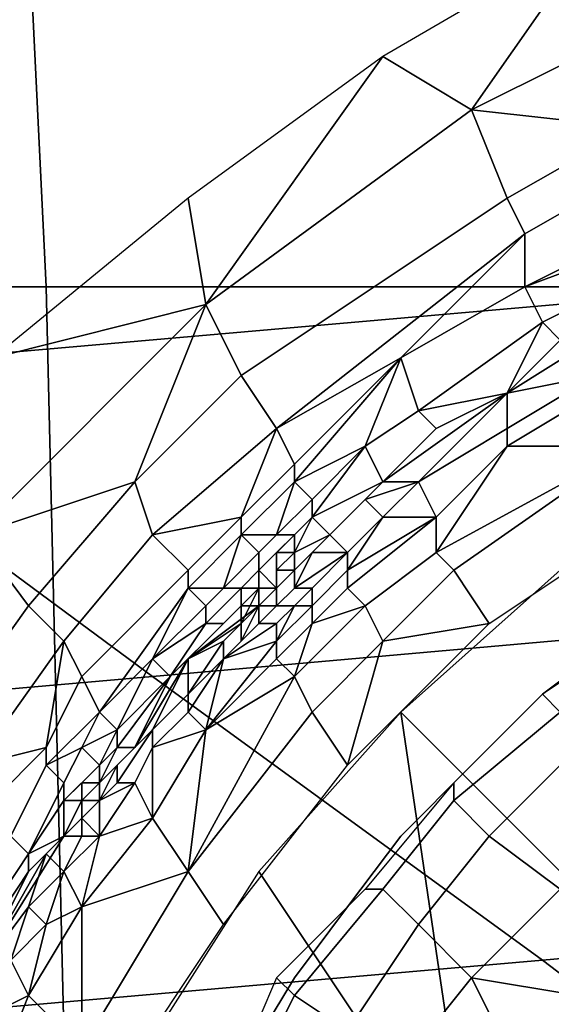
# Model space of a CAD drawing. Extents: x 0 to 0.533, y -0.181 to 0.182.
# Drawn here: x 0.239 to 0.242, y -0.135 to -0.129 of the extents above; entities that cross this region are included whole.
import ezdxf

# ---------------------------------------------------------------- set-up
doc = ezdxf.new("R2010")
doc.units = 0
for name, color, linetype in [('COVER_1', 7, 'CONTINUOUS'), ('PLASTIC_1', 7, 'CONTINUOUS'), ('PORCELAIN_1', 7, 'CONTINUOUS')]:
    doc.layers.add(name, color=color, linetype=linetype)

msp = doc.modelspace()

# ---------------------------------------------------------------- linework, layer by layer
at = {"layer": 'COVER_1'}
for points in [[(0.2392, -0.1264, 0.4537), (0.2394, -0.1305, 0.4536), (0.2351, -0.1305, 0.4538), (0.235, -0.1264, 0.4539)], [(0.2392, -0.1264, 0.4537), (0.2434, -0.1264, 0.4535), (0.2436, -0.1305, 0.4534), (0.2394, -0.1305, 0.4536)], [(0.2395, -0.1347, 0.4534), (0.2353, -0.1347, 0.4537), (0.2351, -0.1305, 0.4538), (0.2394, -0.1305, 0.4536)], [(0.2436, -0.1305, 0.4534), (0.2438, -0.1346, 0.4532), (0.2395, -0.1347, 0.4534), (0.2394, -0.1305, 0.4536)]]:
    msp.add_3dface(points, dxfattribs=at)
at = {"layer": 'PLASTIC_1'}
for points in [[(0.2425, -0.1285, 0.425), (0.2413, -0.1292, 0.4251), (0.2418, -0.1295, 0.4251)], [(0.2418, -0.1295, 0.4251), (0.2434, -0.1287, 0.4249), (0.2425, -0.1285, 0.425)], [(0.2427, -0.1296, 0.4249), (0.2434, -0.1287, 0.4249), (0.2418, -0.1295, 0.4251)], [(0.2413, -0.1292, 0.4251), (0.2402, -0.13, 0.4252), (0.2403, -0.1306, 0.4252)], [(0.2413, -0.1292, 0.4251), (0.2403, -0.1306, 0.4252), (0.2418, -0.1295, 0.4251)], [(0.242, -0.13, 0.425), (0.2418, -0.1295, 0.4251), (0.2403, -0.1306, 0.4252), (0.2405, -0.131, 0.4251)], [(0.2418, -0.1295, 0.4251), (0.242, -0.13, 0.425), (0.2427, -0.1296, 0.4249)], [(0.2428, -0.1298, 0.4248), (0.2427, -0.1296, 0.4249), (0.242, -0.13, 0.425), (0.2421, -0.1302, 0.4249)], [(0.2429, -0.1301, 0.4248), (0.2428, -0.1298, 0.4248), (0.2421, -0.1302, 0.4249), (0.2421, -0.1305, 0.4248)], [(0.2403, -0.1306, 0.4252), (0.2402, -0.13, 0.4252), (0.2391, -0.1309, 0.4253)], [(0.2421, -0.1302, 0.4249), (0.242, -0.13, 0.425), (0.2405, -0.131, 0.4251), (0.2407, -0.1313, 0.425)], [(0.2429, -0.1302, 0.4247), (0.2429, -0.1301, 0.4248), (0.2421, -0.1305, 0.4248)], [(0.2414, -0.1309, 0.4248), (0.2421, -0.1302, 0.4249), (0.2407, -0.1313, 0.425)], [(0.2414, -0.1309, 0.4248), (0.2421, -0.1305, 0.4248), (0.2421, -0.1302, 0.4249)], [(0.2421, -0.1305, 0.4248), (0.2426, -0.1305, 0.4247), (0.2429, -0.1302, 0.4247)], [(0.2422, -0.1307, 0.4247), (0.2421, -0.1305, 0.4248), (0.2414, -0.1309, 0.4248), (0.2415, -0.1312, 0.4247)], [(0.2421, -0.1305, 0.4248), (0.2422, -0.1307, 0.4247), (0.2426, -0.1305, 0.4247)], [(0.2426, -0.1306, 0.4246), (0.2426, -0.1305, 0.4247), (0.2422, -0.1307, 0.4247), (0.2423, -0.1308, 0.4247)], [(0.2399, -0.1316, 0.4251), (0.2403, -0.1306, 0.4252), (0.239, -0.1319, 0.4254)], [(0.2391, -0.1309, 0.4253), (0.239, -0.1319, 0.4254), (0.2403, -0.1306, 0.4252)], [(0.2399, -0.1316, 0.4251), (0.2405, -0.131, 0.4251), (0.2403, -0.1306, 0.4252)], [(0.2428, -0.1306, 0.4246), (0.242, -0.1311, 0.4246), (0.2425, -0.131, 0.4246)], [(0.242, -0.1311, 0.4246), (0.2428, -0.1306, 0.4246), (0.2423, -0.1308, 0.4247)], [(0.242, -0.1311, 0.4246), (0.2422, -0.1307, 0.4247), (0.2415, -0.1312, 0.4247)], [(0.2423, -0.1308, 0.4247), (0.2422, -0.1307, 0.4247), (0.242, -0.1311, 0.4246)], [(0.2407, -0.1313, 0.425), (0.2408, -0.1315, 0.4249), (0.2414, -0.1309, 0.4248)], [(0.2414, -0.1309, 0.4248), (0.2408, -0.1315, 0.4249), (0.2408, -0.1316, 0.4248)], [(0.2414, -0.1309, 0.4248), (0.2408, -0.1316, 0.4248), (0.2412, -0.1314, 0.4248)], [(0.2412, -0.1314, 0.4248), (0.2415, -0.1312, 0.4247), (0.2414, -0.1309, 0.4248)], [(0.2407, -0.1313, 0.425), (0.2405, -0.131, 0.4251), (0.2399, -0.1316, 0.4251), (0.24, -0.1319, 0.425)], [(0.242, -0.1314, 0.4245), (0.2425, -0.1311, 0.4245), (0.2425, -0.131, 0.4246), (0.242, -0.1313, 0.4246)], [(0.2425, -0.131, 0.4246), (0.242, -0.1311, 0.4246), (0.242, -0.1313, 0.4246)], [(0.242, -0.1311, 0.4246), (0.2413, -0.1316, 0.4247), (0.2415, -0.1316, 0.4246)], [(0.2413, -0.1316, 0.4247), (0.242, -0.1311, 0.4246), (0.2416, -0.1313, 0.4247)], [(0.242, -0.1313, 0.4246), (0.242, -0.1311, 0.4246), (0.2415, -0.1316, 0.4246)], [(0.242, -0.1311, 0.4246), (0.2415, -0.1312, 0.4247), (0.2416, -0.1313, 0.4247)], [(0.2425, -0.1311, 0.4245), (0.242, -0.1314, 0.4245), (0.2427, -0.1314, 0.4244)], [(0.2416, -0.1313, 0.4247), (0.2415, -0.1312, 0.4247), (0.2412, -0.1314, 0.4248), (0.2413, -0.1316, 0.4247)], [(0.2405, -0.1318, 0.4249), (0.2407, -0.1313, 0.425), (0.24, -0.1319, 0.425)], [(0.2405, -0.1318, 0.4249), (0.2408, -0.1315, 0.4249), (0.2407, -0.1313, 0.425)], [(0.2416, -0.1313, 0.4247), (0.2413, -0.1316, 0.4247), (0.2413, -0.1316, 0.4247)], [(0.2416, -0.1318, 0.4245), (0.242, -0.1314, 0.4245), (0.242, -0.1313, 0.4246), (0.2415, -0.1316, 0.4246)], [(0.2415, -0.1316, 0.4246), (0.2415, -0.1316, 0.4246), (0.242, -0.1313, 0.4246)], [(0.2408, -0.1316, 0.4248), (0.2409, -0.1317, 0.4248), (0.2412, -0.1314, 0.4248)], [(0.2412, -0.1314, 0.4248), (0.2409, -0.1317, 0.4248), (0.2409, -0.1318, 0.4247)], [(0.2409, -0.1318, 0.4247), (0.2413, -0.1316, 0.4247), (0.2412, -0.1314, 0.4248)], [(0.2416, -0.1318, 0.4245), (0.2416, -0.132, 0.4245), (0.242, -0.1314, 0.4245)], [(0.2417, -0.1321, 0.4244), (0.2427, -0.1314, 0.4244), (0.2416, -0.132, 0.4245)], [(0.2416, -0.132, 0.4245), (0.2427, -0.1314, 0.4244), (0.242, -0.1314, 0.4245)], [(0.2419, -0.1324, 0.4244), (0.2428, -0.1318, 0.4244), (0.2427, -0.1314, 0.4244), (0.2417, -0.1321, 0.4244)], [(0.2408, -0.1316, 0.4248), (0.2408, -0.1315, 0.4249), (0.2405, -0.1318, 0.4249), (0.2405, -0.1319, 0.4248)], [(0.239, -0.1319, 0.4254), (0.2393, -0.1323, 0.4252), (0.2399, -0.1316, 0.4251)], [(0.24, -0.1319, 0.425), (0.2399, -0.1316, 0.4251), (0.2393, -0.1323, 0.4252), (0.2395, -0.1325, 0.4251)], [(0.2407, -0.1319, 0.4248), (0.2408, -0.1316, 0.4248), (0.2405, -0.1319, 0.4248)], [(0.2407, -0.1319, 0.4248), (0.2409, -0.1317, 0.4248), (0.2408, -0.1316, 0.4248)], [(0.2409, -0.1318, 0.4247), (0.2409, -0.1318, 0.4247), (0.2413, -0.1316, 0.4247)], [(0.2409, -0.1318, 0.4247), (0.241, -0.1319, 0.4247), (0.2413, -0.1316, 0.4247)], [(0.241, -0.1319, 0.4247), (0.2412, -0.1317, 0.4246), (0.2413, -0.1316, 0.4247)], [(0.241, -0.1319, 0.4247), (0.2413, -0.1316, 0.4247), (0.241, -0.1319, 0.4247)], [(0.2413, -0.1316, 0.4247), (0.2413, -0.1316, 0.4247), (0.241, -0.1319, 0.4247)], [(0.2413, -0.1318, 0.4246), (0.2415, -0.1316, 0.4246), (0.2415, -0.1316, 0.4246), (0.2412, -0.1317, 0.4246)], [(0.2415, -0.1316, 0.4246), (0.2413, -0.1316, 0.4247), (0.2412, -0.1317, 0.4246)], [(0.2415, -0.1316, 0.4246), (0.2413, -0.1318, 0.4246), (0.2416, -0.1318, 0.4245)], [(0.2409, -0.1318, 0.4247), (0.2409, -0.1317, 0.4248), (0.2407, -0.1319, 0.4248), (0.2408, -0.1319, 0.4247)], [(0.2411, -0.132, 0.4246), (0.2413, -0.1318, 0.4246), (0.2412, -0.1317, 0.4246), (0.241, -0.1319, 0.4246)], [(0.2412, -0.1317, 0.4246), (0.241, -0.1319, 0.4247), (0.241, -0.1319, 0.4246)], [(0.24, -0.1319, 0.425), (0.2402, -0.1321, 0.4249), (0.2405, -0.1318, 0.4249)], [(0.2405, -0.1319, 0.4248), (0.2405, -0.1318, 0.4249), (0.2402, -0.1321, 0.4249), (0.2402, -0.1322, 0.4249)], [(0.2409, -0.1318, 0.4247), (0.2409, -0.1318, 0.4247), (0.2408, -0.1319, 0.4247), (0.2408, -0.132, 0.4247)], [(0.2408, -0.132, 0.4247), (0.2409, -0.1318, 0.4247), (0.2408, -0.132, 0.4247)], [(0.241, -0.1319, 0.4247), (0.2409, -0.1318, 0.4247), (0.2408, -0.132, 0.4247)], [(0.2412, -0.1323, 0.4245), (0.2416, -0.132, 0.4245), (0.2416, -0.1318, 0.4245), (0.2411, -0.1322, 0.4245)], [(0.2411, -0.132, 0.4246), (0.2411, -0.1321, 0.4246), (0.2413, -0.1318, 0.4246)], [(0.2411, -0.1322, 0.4245), (0.2416, -0.1318, 0.4245), (0.2411, -0.1321, 0.4246)], [(0.2411, -0.1321, 0.4246), (0.2416, -0.1318, 0.4245), (0.2413, -0.1318, 0.4246)], [(0.2388, -0.133, 0.4252), (0.2393, -0.1323, 0.4252), (0.239, -0.1319, 0.4254)], [(0.2402, -0.1321, 0.4249), (0.24, -0.1319, 0.425), (0.2395, -0.1325, 0.4251), (0.2396, -0.1327, 0.425)], [(0.2404, -0.1322, 0.4248), (0.2405, -0.1319, 0.4248), (0.2402, -0.1322, 0.4249)], [(0.2404, -0.1322, 0.4248), (0.2406, -0.132, 0.4248), (0.2405, -0.1319, 0.4248)], [(0.2405, -0.1319, 0.4248), (0.2406, -0.132, 0.4248), (0.2407, -0.1319, 0.4248)], [(0.2407, -0.132, 0.4247), (0.2408, -0.1319, 0.4247), (0.2406, -0.1321, 0.4248)], [(0.2408, -0.1319, 0.4247), (0.2407, -0.1319, 0.4248), (0.2406, -0.132, 0.4248), (0.2406, -0.1321, 0.4248)], [(0.2407, -0.132, 0.4247), (0.2408, -0.132, 0.4247), (0.2408, -0.1319, 0.4247)], [(0.2409, -0.132, 0.4247), (0.241, -0.1319, 0.4247), (0.2408, -0.1321, 0.4247)], [(0.2408, -0.132, 0.4247), (0.2408, -0.1321, 0.4247), (0.241, -0.1319, 0.4247)], [(0.241, -0.1319, 0.4246), (0.2409, -0.132, 0.4246), (0.2411, -0.132, 0.4246)], [(0.2409, -0.132, 0.4246), (0.241, -0.1319, 0.4246), (0.241, -0.1319, 0.4247), (0.2409, -0.132, 0.4247)], [(0.241, -0.1319, 0.4247), (0.241, -0.1319, 0.4247), (0.2409, -0.132, 0.4247)], [(0.2406, -0.1321, 0.4248), (0.2406, -0.132, 0.4248), (0.2404, -0.1322, 0.4248), (0.2405, -0.1322, 0.4248)], [(0.2406, -0.1321, 0.4248), (0.2406, -0.1321, 0.4247), (0.2407, -0.132, 0.4247)], [(0.2407, -0.1321, 0.4247), (0.2407, -0.132, 0.4247), (0.2406, -0.1321, 0.4247), (0.2407, -0.1322, 0.4247)], [(0.2408, -0.132, 0.4247), (0.2408, -0.132, 0.4247), (0.2407, -0.132, 0.4247), (0.2407, -0.1321, 0.4247)], [(0.2408, -0.1321, 0.4247), (0.2408, -0.132, 0.4247), (0.2407, -0.1321, 0.4247)], [(0.2408, -0.1321, 0.4246), (0.2408, -0.1322, 0.4246), (0.2409, -0.132, 0.4246)], [(0.2409, -0.1322, 0.4246), (0.2411, -0.132, 0.4246), (0.2408, -0.1322, 0.4246)], [(0.2408, -0.1322, 0.4246), (0.2411, -0.132, 0.4246), (0.2409, -0.132, 0.4246)], [(0.2408, -0.1321, 0.4246), (0.2409, -0.132, 0.4246), (0.2409, -0.132, 0.4247), (0.2408, -0.1321, 0.4247)], [(0.2408, -0.1321, 0.4247), (0.2409, -0.132, 0.4247), (0.2408, -0.1321, 0.4247)], [(0.2409, -0.132, 0.4247), (0.2408, -0.1321, 0.4247), (0.2408, -0.1321, 0.4247)], [(0.2409, -0.1323, 0.4246), (0.2411, -0.1321, 0.4246), (0.2411, -0.132, 0.4246), (0.2409, -0.1322, 0.4246)], [(0.2413, -0.1325, 0.4244), (0.2417, -0.1321, 0.4244), (0.2416, -0.132, 0.4245), (0.2412, -0.1323, 0.4245)], [(0.2402, -0.1322, 0.4249), (0.2402, -0.1321, 0.4249), (0.2396, -0.1327, 0.425), (0.2397, -0.1329, 0.4249)], [(0.2406, -0.1322, 0.4247), (0.2406, -0.1321, 0.4248), (0.2405, -0.1322, 0.4248)], [(0.2406, -0.1322, 0.4247), (0.2407, -0.1322, 0.4247), (0.2406, -0.1321, 0.4247)], [(0.2406, -0.1322, 0.4247), (0.2406, -0.1321, 0.4247), (0.2406, -0.1322, 0.4247)], [(0.2406, -0.1322, 0.4247), (0.2406, -0.1321, 0.4247), (0.2406, -0.1321, 0.4248)], [(0.2407, -0.1322, 0.4246), (0.2408, -0.1321, 0.4246), (0.2407, -0.1322, 0.4247)], [(0.2408, -0.1321, 0.4247), (0.2407, -0.1322, 0.4247), (0.2408, -0.1321, 0.4246)], [(0.2407, -0.1322, 0.4247), (0.2408, -0.1321, 0.4246), (0.2407, -0.1322, 0.4247)], [(0.2407, -0.1321, 0.4247), (0.2407, -0.1322, 0.4247), (0.2407, -0.1322, 0.4247)], [(0.2407, -0.1322, 0.4247), (0.2408, -0.1321, 0.4247), (0.2408, -0.1321, 0.4247), (0.2407, -0.1321, 0.4247)], [(0.2407, -0.1323, 0.4246), (0.2408, -0.1322, 0.4246), (0.2408, -0.1321, 0.4246), (0.2407, -0.1322, 0.4246)], [(0.2407, -0.1322, 0.4247), (0.2407, -0.1321, 0.4247), (0.2407, -0.1321, 0.4247)], [(0.2408, -0.1321, 0.4247), (0.2407, -0.1321, 0.4247), (0.2407, -0.1321, 0.4247)], [(0.2407, -0.1322, 0.4247), (0.2407, -0.1322, 0.4247), (0.2407, -0.1321, 0.4247)], [(0.2407, -0.1321, 0.4247), (0.2408, -0.1321, 0.4247), (0.2408, -0.1321, 0.4247)], [(0.2407, -0.1321, 0.4247), (0.2407, -0.1322, 0.4247), (0.2407, -0.1322, 0.4247)], [(0.2407, -0.1321, 0.4247), (0.2407, -0.1321, 0.4247), (0.2408, -0.1321, 0.4247)], [(0.2407, -0.1322, 0.4247), (0.2407, -0.1321, 0.4247), (0.2407, -0.1322, 0.4247)], [(0.2407, -0.1322, 0.4247), (0.2407, -0.1321, 0.4247), (0.2407, -0.1321, 0.4247)], [(0.2409, -0.1324, 0.4245), (0.2411, -0.1322, 0.4245), (0.2411, -0.1321, 0.4246), (0.2409, -0.1323, 0.4246)], [(0.2417, -0.1321, 0.4244), (0.2413, -0.1325, 0.4244), (0.2419, -0.1324, 0.4244)], [(0.2423, -0.1321, 0.4244), (0.2414, -0.1329, 0.4244), (0.2428, -0.1343, 0.4244)], [(0.24, -0.1326, 0.4248), (0.2402, -0.1322, 0.4249), (0.2397, -0.1329, 0.4249)], [(0.24, -0.1326, 0.4248), (0.2403, -0.1323, 0.4248), (0.2402, -0.1322, 0.4249)], [(0.2406, -0.1322, 0.4247), (0.2402, -0.1326, 0.4247), (0.2405, -0.1324, 0.4247)], [(0.2402, -0.1322, 0.4249), (0.2403, -0.1323, 0.4248), (0.2404, -0.1322, 0.4248)], [(0.2402, -0.1326, 0.4247), (0.2406, -0.1322, 0.4247), (0.2406, -0.1323, 0.4247)], [(0.2405, -0.1323, 0.4247), (0.2405, -0.1322, 0.4248), (0.2403, -0.1324, 0.4248), (0.2404, -0.1324, 0.4247)], [(0.2405, -0.1322, 0.4248), (0.2404, -0.1322, 0.4248), (0.2403, -0.1323, 0.4248), (0.2403, -0.1324, 0.4248)], [(0.2405, -0.1323, 0.4247), (0.2406, -0.1323, 0.4247), (0.2406, -0.1322, 0.4247)], [(0.2405, -0.1323, 0.4247), (0.2406, -0.1322, 0.4247), (0.2405, -0.1324, 0.4247)], [(0.2406, -0.1322, 0.4247), (0.2406, -0.1322, 0.4247), (0.2405, -0.1323, 0.4247)], [(0.2405, -0.1322, 0.4248), (0.2405, -0.1323, 0.4247), (0.2406, -0.1322, 0.4247)], [(0.2406, -0.1322, 0.4247), (0.2406, -0.1322, 0.4247), (0.2405, -0.1323, 0.4247)], [(0.2406, -0.1322, 0.4247), (0.2405, -0.1323, 0.4247), (0.2406, -0.1323, 0.4247)], [(0.2406, -0.1322, 0.4247), (0.2406, -0.1323, 0.4247), (0.2406, -0.1322, 0.4247)], [(0.2406, -0.1323, 0.4247), (0.2406, -0.1322, 0.4247), (0.2406, -0.1323, 0.4247)], [(0.2406, -0.1323, 0.4247), (0.2406, -0.1323, 0.4247), (0.2406, -0.1322, 0.4247)], [(0.2406, -0.1322, 0.4247), (0.2406, -0.1322, 0.4247), (0.2406, -0.1322, 0.4247)], [(0.2407, -0.1322, 0.4247), (0.2406, -0.1322, 0.4247), (0.2407, -0.1322, 0.4247)], [(0.2407, -0.1322, 0.4247), (0.2406, -0.1322, 0.4247), (0.2406, -0.1322, 0.4247)], [(0.2406, -0.1323, 0.4247), (0.2407, -0.1322, 0.4247), (0.2407, -0.1322, 0.4247), (0.2406, -0.1322, 0.4247)], [(0.2406, -0.1322, 0.4247), (0.2406, -0.1322, 0.4247), (0.2406, -0.1322, 0.4247)], [(0.2406, -0.1322, 0.4247), (0.2407, -0.1322, 0.4247), (0.2407, -0.1322, 0.4247), (0.2406, -0.1322, 0.4247)], [(0.2406, -0.1323, 0.4247), (0.2407, -0.1323, 0.4247), (0.2407, -0.1322, 0.4247)], [(0.2406, -0.1323, 0.4247), (0.2406, -0.1323, 0.4247), (0.2406, -0.1322, 0.4247)], [(0.2406, -0.1322, 0.4247), (0.2406, -0.1322, 0.4247), (0.2406, -0.1323, 0.4247)], [(0.2406, -0.1322, 0.4247), (0.2407, -0.1322, 0.4247), (0.2406, -0.1322, 0.4247)], [(0.2406, -0.1322, 0.4247), (0.2407, -0.1322, 0.4247), (0.2407, -0.1322, 0.4247)], [(0.2406, -0.1322, 0.4247), (0.2406, -0.1322, 0.4247), (0.2406, -0.1322, 0.4247)], [(0.2406, -0.1322, 0.4247), (0.2406, -0.1323, 0.4247), (0.2406, -0.1322, 0.4247)], [(0.2406, -0.1322, 0.4247), (0.2406, -0.1322, 0.4247), (0.2406, -0.1322, 0.4247)], [(0.2406, -0.1322, 0.4247), (0.2406, -0.1322, 0.4247), (0.2406, -0.1322, 0.4247), (0.2406, -0.1323, 0.4247)], [(0.2406, -0.1322, 0.4247), (0.2406, -0.1322, 0.4247), (0.2406, -0.1322, 0.4247)], [(0.2407, -0.1322, 0.4247), (0.2407, -0.1322, 0.4247), (0.2406, -0.1322, 0.4247)], [(0.2406, -0.1322, 0.4247), (0.2406, -0.1322, 0.4247), (0.2407, -0.1322, 0.4247)], [(0.2407, -0.1322, 0.4247), (0.2407, -0.1322, 0.4247), (0.2406, -0.1322, 0.4247)], [(0.2406, -0.1322, 0.4247), (0.2406, -0.1323, 0.4247), (0.2406, -0.1322, 0.4247)], [(0.2406, -0.1322, 0.4247), (0.2407, -0.1322, 0.4247), (0.2406, -0.1322, 0.4247)], [(0.2407, -0.1322, 0.4247), (0.2407, -0.1322, 0.4247), (0.2406, -0.1322, 0.4247)], [(0.2407, -0.1322, 0.4247), (0.2407, -0.1322, 0.4247), (0.2407, -0.1322, 0.4247)], [(0.2407, -0.1322, 0.4247), (0.2407, -0.1322, 0.4247), (0.2407, -0.1322, 0.4247)], [(0.2407, -0.1322, 0.4247), (0.2407, -0.1322, 0.4247), (0.2407, -0.1322, 0.4247)], [(0.2407, -0.1322, 0.4247), (0.2407, -0.1322, 0.4247), (0.2407, -0.1322, 0.4247)], [(0.2407, -0.1322, 0.4247), (0.2407, -0.1322, 0.4247), (0.2407, -0.1322, 0.4247)], [(0.2407, -0.1322, 0.4247), (0.2407, -0.1322, 0.4247), (0.2407, -0.1322, 0.4247)], [(0.2407, -0.1323, 0.4246), (0.2407, -0.1322, 0.4246), (0.2407, -0.1322, 0.4247), (0.2407, -0.1323, 0.4247)], [(0.2407, -0.1322, 0.4247), (0.2407, -0.1322, 0.4247), (0.2407, -0.1322, 0.4247)], [(0.2407, -0.1322, 0.4247), (0.2407, -0.1322, 0.4247), (0.2407, -0.1323, 0.4247)], [(0.2407, -0.1322, 0.4247), (0.2407, -0.1322, 0.4247), (0.2407, -0.1322, 0.4247)], [(0.2407, -0.1322, 0.4247), (0.2407, -0.1322, 0.4247), (0.2407, -0.1322, 0.4247)], [(0.2407, -0.1322, 0.4247), (0.2407, -0.1322, 0.4247), (0.2407, -0.1322, 0.4247)], [(0.2407, -0.1322, 0.4247), (0.2407, -0.1322, 0.4247), (0.2407, -0.1322, 0.4247)], [(0.2407, -0.1322, 0.4246), (0.2407, -0.1323, 0.4246), (0.2407, -0.1323, 0.4246)], [(0.2408, -0.1323, 0.4246), (0.2409, -0.1322, 0.4246), (0.2408, -0.1322, 0.4246), (0.2407, -0.1323, 0.4246)], [(0.2407, -0.1322, 0.4247), (0.2407, -0.1322, 0.4247), (0.2407, -0.1322, 0.4247)], [(0.2407, -0.1322, 0.4247), (0.2407, -0.1322, 0.4247), (0.2407, -0.1322, 0.4247)], [(0.2407, -0.1322, 0.4247), (0.2407, -0.1322, 0.4247), (0.2407, -0.1322, 0.4247)], [(0.2407, -0.1322, 0.4247), (0.2407, -0.1322, 0.4247), (0.2407, -0.1322, 0.4247)], [(0.2407, -0.1322, 0.4247), (0.2407, -0.1322, 0.4247), (0.2407, -0.1322, 0.4247)], [(0.2407, -0.1322, 0.4247), (0.2407, -0.1322, 0.4247), (0.2407, -0.1322, 0.4247)], [(0.2407, -0.1322, 0.4247), (0.2407, -0.1322, 0.4247), (0.2407, -0.1322, 0.4247)], [(0.2407, -0.1322, 0.4247), (0.2407, -0.1322, 0.4247), (0.2407, -0.1322, 0.4247)], [(0.2407, -0.1322, 0.4247), (0.2407, -0.1322, 0.4247), (0.2407, -0.1322, 0.4247)], [(0.2407, -0.1322, 0.4247), (0.2407, -0.1322, 0.4247), (0.2407, -0.1322, 0.4247)], [(0.2407, -0.1322, 0.4247), (0.2407, -0.1322, 0.4247), (0.2407, -0.1322, 0.4247)], [(0.2407, -0.1322, 0.4247), (0.2407, -0.1322, 0.4247), (0.2407, -0.1322, 0.4247)], [(0.2407, -0.1322, 0.4247), (0.2407, -0.1322, 0.4247), (0.2407, -0.1322, 0.4247)], [(0.2409, -0.1322, 0.4246), (0.2408, -0.1323, 0.4246), (0.2409, -0.1323, 0.4246)], [(0.2411, -0.1322, 0.4245), (0.2409, -0.1324, 0.4245), (0.2412, -0.1323, 0.4245)], [(0.2395, -0.1325, 0.4251), (0.2393, -0.1323, 0.4252), (0.2388, -0.133, 0.4252), (0.239, -0.1332, 0.4251)], [(0.2403, -0.1324, 0.4248), (0.2403, -0.1323, 0.4248), (0.24, -0.1326, 0.4248)], [(0.2402, -0.1326, 0.4247), (0.2405, -0.1323, 0.4247), (0.2404, -0.1324, 0.4247)], [(0.2402, -0.1326, 0.4247), (0.2406, -0.1323, 0.4247), (0.2405, -0.1323, 0.4247)], [(0.2405, -0.1323, 0.4247), (0.2405, -0.1323, 0.4247), (0.2404, -0.1324, 0.4247)], [(0.2406, -0.1323, 0.4247), (0.2405, -0.1325, 0.4247), (0.2406, -0.1324, 0.4246)], [(0.2406, -0.1323, 0.4247), (0.2405, -0.1324, 0.4247), (0.2406, -0.1323, 0.4247)], [(0.2406, -0.1323, 0.4247), (0.2406, -0.1323, 0.4247), (0.2405, -0.1325, 0.4247)], [(0.2405, -0.1324, 0.4247), (0.2405, -0.1325, 0.4247), (0.2406, -0.1323, 0.4247)], [(0.2405, -0.1324, 0.4247), (0.2405, -0.1324, 0.4247), (0.2405, -0.1323, 0.4247), (0.2405, -0.1324, 0.4247)], [(0.2405, -0.1324, 0.4247), (0.2406, -0.1323, 0.4247), (0.2406, -0.1323, 0.4247), (0.2405, -0.1323, 0.4247)], [(0.2406, -0.1323, 0.4247), (0.2406, -0.1323, 0.4247), (0.2406, -0.1323, 0.4247)], [(0.2406, -0.1323, 0.4247), (0.2407, -0.1323, 0.4247), (0.2406, -0.1323, 0.4247)], [(0.2406, -0.1323, 0.4247), (0.2407, -0.1323, 0.4246), (0.2407, -0.1323, 0.4247), (0.2406, -0.1323, 0.4247)], [(0.2406, -0.1323, 0.4247), (0.2406, -0.1324, 0.4246), (0.2407, -0.1323, 0.4246)], [(0.2407, -0.1323, 0.4246), (0.2407, -0.1323, 0.4246), (0.2406, -0.1324, 0.4246)], [(0.2407, -0.1324, 0.4246), (0.2408, -0.1323, 0.4246), (0.2407, -0.1323, 0.4246), (0.2406, -0.1324, 0.4246)], [(0.2407, -0.1324, 0.4246), (0.2407, -0.1325, 0.4246), (0.2408, -0.1323, 0.4246)], [(0.2409, -0.1323, 0.4246), (0.2408, -0.1323, 0.4246), (0.2407, -0.1325, 0.4246)], [(0.2407, -0.1326, 0.4245), (0.2409, -0.1324, 0.4245), (0.2409, -0.1323, 0.4246), (0.2407, -0.1325, 0.4246)], [(0.2412, -0.1323, 0.4245), (0.2409, -0.1324, 0.4245), (0.2408, -0.1327, 0.4245)], [(0.2409, -0.1329, 0.4244), (0.2413, -0.1325, 0.4244), (0.2412, -0.1323, 0.4245), (0.2408, -0.1327, 0.4245)], [(0.2403, -0.1324, 0.4248), (0.24, -0.1326, 0.4248), (0.2401, -0.1327, 0.4247)], [(0.2401, -0.1327, 0.4247), (0.2404, -0.1324, 0.4247), (0.2403, -0.1324, 0.4248)], [(0.2401, -0.1327, 0.4247), (0.2402, -0.1326, 0.4247), (0.2404, -0.1324, 0.4247)], [(0.2402, -0.1326, 0.4247), (0.2404, -0.1325, 0.4247), (0.2405, -0.1324, 0.4247)], [(0.2407, -0.1324, 0.4246), (0.2404, -0.1326, 0.4246), (0.2407, -0.1325, 0.4246)], [(0.2407, -0.1324, 0.4246), (0.2406, -0.1324, 0.4246), (0.2404, -0.1326, 0.4246)], [(0.2405, -0.1325, 0.4247), (0.2404, -0.1326, 0.4246), (0.2406, -0.1324, 0.4246)], [(0.2404, -0.1326, 0.4247), (0.2405, -0.1325, 0.4247), (0.2405, -0.1324, 0.4247), (0.2404, -0.1325, 0.4247)], [(0.2404, -0.1325, 0.4247), (0.2405, -0.1324, 0.4247), (0.2405, -0.1324, 0.4247)], [(0.2405, -0.1324, 0.4247), (0.2405, -0.1325, 0.4247), (0.2405, -0.1324, 0.4247)], [(0.2407, -0.1326, 0.4245), (0.2408, -0.1327, 0.4245), (0.2409, -0.1324, 0.4245)], [(0.2419, -0.1324, 0.4244), (0.2413, -0.1325, 0.4244), (0.2411, -0.1332, 0.4244)], [(0.2423, -0.1329, 0.4236), (0.2428, -0.1325, 0.4236), (0.2428, -0.1324, 0.4242), (0.2422, -0.1328, 0.4242)], [(0.2394, -0.1331, 0.425), (0.2395, -0.1325, 0.4251), (0.239, -0.1332, 0.4251)], [(0.2394, -0.1331, 0.425), (0.2396, -0.1327, 0.425), (0.2395, -0.1325, 0.4251)], [(0.2404, -0.1326, 0.4247), (0.2404, -0.1325, 0.4247), (0.2402, -0.1328, 0.4247)], [(0.2402, -0.1328, 0.4247), (0.2404, -0.1325, 0.4247), (0.2402, -0.1326, 0.4247)], [(0.2407, -0.1326, 0.4245), (0.2407, -0.1325, 0.4246), (0.2403, -0.133, 0.4245)], [(0.2404, -0.1326, 0.4246), (0.2403, -0.133, 0.4245), (0.2407, -0.1325, 0.4246)], [(0.2404, -0.1326, 0.4247), (0.2404, -0.1326, 0.4246), (0.2405, -0.1325, 0.4247)], [(0.2409, -0.1329, 0.4244), (0.2411, -0.1332, 0.4244), (0.2413, -0.1325, 0.4244)], [(0.2426, -0.1325, 0.4242), (0.2426, -0.1325, 0.4244), (0.2422, -0.1328, 0.4244), (0.2422, -0.1328, 0.4242)], [(0.2397, -0.1329, 0.4249), (0.2398, -0.133, 0.4248), (0.24, -0.1326, 0.4248)], [(0.24, -0.1326, 0.4248), (0.2398, -0.133, 0.4248), (0.2398, -0.133, 0.4248)], [(0.2398, -0.133, 0.4248), (0.2401, -0.1327, 0.4247), (0.24, -0.1326, 0.4248)], [(0.2399, -0.1331, 0.4247), (0.24, -0.133, 0.4247), (0.2402, -0.1326, 0.4247)], [(0.2399, -0.1331, 0.4247), (0.2402, -0.1326, 0.4247), (0.2401, -0.1327, 0.4247)], [(0.2402, -0.1326, 0.4247), (0.24, -0.133, 0.4247), (0.2402, -0.1328, 0.4247)], [(0.2402, -0.1329, 0.4246), (0.2403, -0.133, 0.4245), (0.2404, -0.1326, 0.4246)], [(0.2402, -0.1329, 0.4246), (0.2404, -0.1326, 0.4246), (0.2404, -0.1326, 0.4247), (0.2402, -0.1328, 0.4247)], [(0.2407, -0.1326, 0.4245), (0.2403, -0.133, 0.4245), (0.2408, -0.1327, 0.4245)], [(0.2397, -0.1329, 0.4249), (0.2396, -0.1327, 0.425), (0.2394, -0.1331, 0.425), (0.2394, -0.1332, 0.4249)], [(0.2398, -0.133, 0.4248), (0.2398, -0.1331, 0.4248), (0.2401, -0.1327, 0.4247)], [(0.2399, -0.1331, 0.4247), (0.2401, -0.1327, 0.4247), (0.2398, -0.1331, 0.4248)], [(0.2409, -0.1329, 0.4244), (0.2408, -0.1327, 0.4245), (0.2402, -0.1338, 0.4244)], [(0.2403, -0.133, 0.4245), (0.2402, -0.1338, 0.4244), (0.2408, -0.1327, 0.4245)], [(0.24, -0.1331, 0.4246), (0.2402, -0.1329, 0.4246), (0.2402, -0.1328, 0.4247), (0.24, -0.133, 0.4247)], [(0.2417, -0.1334, 0.4236), (0.2423, -0.1329, 0.4236), (0.2422, -0.1328, 0.4242), (0.2417, -0.1333, 0.4242)], [(0.2422, -0.1328, 0.4242), (0.2422, -0.1328, 0.4244), (0.2418, -0.1332, 0.4244), (0.2418, -0.1332, 0.4242)], [(0.2396, -0.1331, 0.4248), (0.2397, -0.1329, 0.4249), (0.2394, -0.1332, 0.4249)], [(0.2396, -0.1331, 0.4248), (0.2398, -0.133, 0.4248), (0.2397, -0.1329, 0.4249)], [(0.2402, -0.1329, 0.4246), (0.24, -0.1331, 0.4246), (0.2403, -0.133, 0.4245)], [(0.2404, -0.1341, 0.4244), (0.2411, -0.1332, 0.4244), (0.2409, -0.1329, 0.4244), (0.2402, -0.1338, 0.4244)], [(0.2406, -0.1338, 0.4244), (0.2418, -0.1356, 0.4244), (0.2414, -0.1329, 0.4244)], [(0.2418, -0.1356, 0.4244), (0.2428, -0.1343, 0.4244), (0.2414, -0.1329, 0.4244)], [(0.2419, -0.1336, 0.4231), (0.2424, -0.1331, 0.4231), (0.2423, -0.1329, 0.4236), (0.2417, -0.1334, 0.4236)], [(0.2398, -0.133, 0.4248), (0.2398, -0.133, 0.4248), (0.2396, -0.1331, 0.4248), (0.2397, -0.1332, 0.4248)], [(0.2398, -0.1331, 0.4248), (0.2398, -0.133, 0.4248), (0.2397, -0.1332, 0.4248)], [(0.2399, -0.1333, 0.4246), (0.24, -0.1331, 0.4246), (0.24, -0.133, 0.4247), (0.2398, -0.1333, 0.4247)], [(0.2399, -0.1331, 0.4247), (0.2398, -0.1332, 0.4247), (0.24, -0.133, 0.4247)], [(0.2398, -0.1333, 0.4247), (0.24, -0.133, 0.4247), (0.2398, -0.1332, 0.4247)], [(0.24, -0.1335, 0.4246), (0.2402, -0.1338, 0.4244), (0.2403, -0.133, 0.4245)], [(0.2403, -0.133, 0.4245), (0.24, -0.1331, 0.4246), (0.24, -0.1335, 0.4246)], [(0.239, -0.1332, 0.4251), (0.2391, -0.1334, 0.425), (0.2394, -0.1331, 0.425)], [(0.2394, -0.1332, 0.4249), (0.2394, -0.1331, 0.425), (0.2391, -0.1334, 0.425), (0.2392, -0.1336, 0.4249)], [(0.2394, -0.1332, 0.4249), (0.2395, -0.1333, 0.4248), (0.2396, -0.1331, 0.4248)], [(0.2397, -0.1332, 0.4248), (0.2396, -0.1331, 0.4248), (0.2395, -0.1333, 0.4248), (0.2395, -0.1334, 0.4248)], [(0.2398, -0.1332, 0.4247), (0.2399, -0.1331, 0.4247), (0.2397, -0.1333, 0.4247)], [(0.2397, -0.1332, 0.4248), (0.2397, -0.1333, 0.4247), (0.2398, -0.1331, 0.4248)], [(0.2397, -0.1333, 0.4247), (0.2397, -0.1333, 0.4247), (0.2398, -0.1331, 0.4248)], [(0.2398, -0.1331, 0.4248), (0.2397, -0.1333, 0.4247), (0.2399, -0.1331, 0.4247)], [(0.2399, -0.1333, 0.4246), (0.24, -0.1335, 0.4246), (0.24, -0.1331, 0.4246)], [(0.2423, -0.1339, 0.4226), (0.2427, -0.1335, 0.4226), (0.2424, -0.1331, 0.4231), (0.2419, -0.1336, 0.4231)], [(0.2395, -0.1333, 0.4248), (0.2394, -0.1332, 0.4249), (0.2392, -0.1336, 0.4249), (0.2393, -0.1337, 0.4249)], [(0.2396, -0.1333, 0.4248), (0.2397, -0.1332, 0.4248), (0.2395, -0.1334, 0.4248)], [(0.2396, -0.1333, 0.4248), (0.2397, -0.1332, 0.4248), (0.2397, -0.1332, 0.4248)], [(0.2397, -0.1333, 0.4247), (0.2397, -0.1332, 0.4248), (0.2396, -0.1333, 0.4248), (0.2397, -0.1333, 0.4247)], [(0.2397, -0.1334, 0.4247), (0.2398, -0.1333, 0.4247), (0.2398, -0.1332, 0.4247), (0.2397, -0.1334, 0.4247)], [(0.2397, -0.1333, 0.4247), (0.2397, -0.1334, 0.4247), (0.2398, -0.1332, 0.4247)], [(0.2397, -0.1333, 0.4247), (0.2397, -0.1333, 0.4247), (0.2398, -0.1332, 0.4247)], [(0.2418, -0.1332, 0.4242), (0.2418, -0.1332, 0.4244), (0.2414, -0.1336, 0.4244), (0.2414, -0.1336, 0.4242)], [(0.2395, -0.1334, 0.4248), (0.2395, -0.1333, 0.4248), (0.2393, -0.1337, 0.4249)], [(0.2395, -0.1334, 0.4248), (0.2396, -0.1334, 0.4248), (0.2396, -0.1333, 0.4248)], [(0.2397, -0.1334, 0.4247), (0.2397, -0.1334, 0.4247), (0.2397, -0.1333, 0.4247), (0.2396, -0.1334, 0.4247)], [(0.2397, -0.1333, 0.4247), (0.2397, -0.1334, 0.4247), (0.2396, -0.1334, 0.4247)], [(0.2397, -0.1333, 0.4247), (0.2396, -0.1333, 0.4248), (0.2396, -0.1334, 0.4248), (0.2396, -0.1334, 0.4247)], [(0.2397, -0.1333, 0.4247), (0.2396, -0.1334, 0.4247), (0.2396, -0.1334, 0.4247)], [(0.2397, -0.1334, 0.4247), (0.2397, -0.1333, 0.4247), (0.2396, -0.1334, 0.4247)], [(0.2399, -0.1333, 0.4246), (0.2397, -0.1336, 0.4246), (0.24, -0.1335, 0.4246)], [(0.2398, -0.1333, 0.4247), (0.2397, -0.1334, 0.4247), (0.2399, -0.1333, 0.4246)], [(0.2399, -0.1333, 0.4246), (0.2397, -0.1334, 0.4247), (0.2397, -0.1336, 0.4246)], [(0.2397, -0.1333, 0.4247), (0.2397, -0.1334, 0.4247), (0.2397, -0.1333, 0.4247)], [(0.2397, -0.1333, 0.4247), (0.2397, -0.1333, 0.4247), (0.2397, -0.1333, 0.4247)], [(0.2397, -0.1333, 0.4247), (0.2397, -0.1333, 0.4247), (0.2397, -0.1333, 0.4247)], [(0.2397, -0.1333, 0.4247), (0.2397, -0.1333, 0.4247), (0.2397, -0.1333, 0.4247)], [(0.2397, -0.1333, 0.4247), (0.2397, -0.1334, 0.4247), (0.2397, -0.1333, 0.4247)], [(0.2413, -0.1339, 0.4236), (0.2417, -0.1334, 0.4236), (0.2417, -0.1333, 0.4242), (0.2412, -0.1339, 0.4242)], [(0.2393, -0.1337, 0.4249), (0.2395, -0.1336, 0.4248), (0.2395, -0.1334, 0.4248)], [(0.2396, -0.1335, 0.4247), (0.2396, -0.1334, 0.4247), (0.2395, -0.1336, 0.4247)], [(0.2395, -0.1336, 0.4248), (0.2396, -0.1334, 0.4248), (0.2395, -0.1334, 0.4248)], [(0.2396, -0.1334, 0.4247), (0.2396, -0.1334, 0.4248), (0.2395, -0.1336, 0.4248)], [(0.2395, -0.1336, 0.4247), (0.2396, -0.1334, 0.4247), (0.2395, -0.1336, 0.4248)], [(0.2396, -0.1334, 0.4247), (0.2396, -0.1334, 0.4247), (0.2395, -0.1336, 0.4247)], [(0.2396, -0.1335, 0.4247), (0.2397, -0.1336, 0.4246), (0.2397, -0.1334, 0.4247)], [(0.2396, -0.1335, 0.4247), (0.2397, -0.1334, 0.4247), (0.2396, -0.1334, 0.4247), (0.2396, -0.1335, 0.4247)], [(0.2396, -0.1335, 0.4247), (0.2396, -0.1335, 0.4247), (0.2397, -0.1334, 0.4247)], [(0.2397, -0.1334, 0.4247), (0.2397, -0.1334, 0.4247), (0.2396, -0.1335, 0.4247)], [(0.2396, -0.1335, 0.4247), (0.2396, -0.1334, 0.4247), (0.2396, -0.1334, 0.4247)], [(0.2397, -0.1334, 0.4247), (0.2396, -0.1334, 0.4247), (0.2396, -0.1334, 0.4247)], [(0.2397, -0.1334, 0.4247), (0.2397, -0.1334, 0.4247), (0.2397, -0.1334, 0.4247)], [(0.2415, -0.1341, 0.4231), (0.2419, -0.1336, 0.4231), (0.2417, -0.1334, 0.4236), (0.2413, -0.1339, 0.4236)], [(0.2396, -0.1336, 0.4247), (0.2396, -0.1335, 0.4247), (0.2396, -0.1335, 0.4247), (0.2395, -0.1336, 0.4247)], [(0.2396, -0.1335, 0.4247), (0.2396, -0.1335, 0.4247), (0.2395, -0.1336, 0.4247)], [(0.2395, -0.1336, 0.4247), (0.2395, -0.1336, 0.4247), (0.2396, -0.1335, 0.4247)], [(0.24, -0.1335, 0.4246), (0.2396, -0.134, 0.4246), (0.2402, -0.1338, 0.4244)], [(0.24, -0.1335, 0.4246), (0.2397, -0.1336, 0.4246), (0.2396, -0.134, 0.4246)], [(0.2396, -0.1335, 0.4247), (0.2396, -0.1336, 0.4247), (0.2397, -0.1336, 0.4246)], [(0.239, -0.1344, 0.4248), (0.2394, -0.1337, 0.4247), (0.2395, -0.1336, 0.4247)], [(0.2393, -0.1338, 0.4248), (0.239, -0.1344, 0.4248), (0.2395, -0.1336, 0.4247)], [(0.2391, -0.134, 0.4249), (0.2393, -0.1337, 0.4249), (0.2392, -0.1336, 0.4249)], [(0.2393, -0.1337, 0.4249), (0.2393, -0.1338, 0.4248), (0.2395, -0.1336, 0.4248)], [(0.2393, -0.1338, 0.4248), (0.2395, -0.1336, 0.4247), (0.2395, -0.1336, 0.4248)], [(0.2395, -0.1338, 0.4247), (0.2396, -0.1336, 0.4247), (0.2395, -0.1336, 0.4247), (0.2394, -0.1337, 0.4247)], [(0.2395, -0.1336, 0.4247), (0.2395, -0.1336, 0.4247), (0.2394, -0.1337, 0.4247)], [(0.2395, -0.1338, 0.4246), (0.2396, -0.134, 0.4246), (0.2397, -0.1336, 0.4246)], [(0.2395, -0.1338, 0.4247), (0.2395, -0.1338, 0.4246), (0.2396, -0.1336, 0.4247)], [(0.2397, -0.1336, 0.4246), (0.2396, -0.1336, 0.4247), (0.2395, -0.1338, 0.4246)], [(0.2414, -0.1336, 0.4244), (0.2411, -0.134, 0.4244), (0.2411, -0.134, 0.4242), (0.2414, -0.1336, 0.4242)], [(0.2418, -0.1344, 0.4226), (0.2423, -0.1339, 0.4226), (0.2419, -0.1336, 0.4231), (0.2415, -0.1341, 0.4231)], [(0.2393, -0.134, 0.4247), (0.2394, -0.1337, 0.4247), (0.239, -0.1344, 0.4248)], [(0.2393, -0.1338, 0.4248), (0.2393, -0.1337, 0.4249), (0.2391, -0.134, 0.4249), (0.2391, -0.1341, 0.4248)], [(0.2393, -0.134, 0.4247), (0.2395, -0.1338, 0.4247), (0.2394, -0.1337, 0.4247)], [(0.239, -0.1344, 0.4248), (0.2393, -0.1338, 0.4248), (0.2391, -0.1341, 0.4248)], [(0.2394, -0.1341, 0.4247), (0.2395, -0.1338, 0.4246), (0.2395, -0.1338, 0.4247), (0.2393, -0.134, 0.4247)], [(0.2395, -0.1338, 0.4246), (0.2394, -0.1341, 0.4247), (0.2396, -0.134, 0.4246)], [(0.2398, -0.135, 0.4244), (0.2404, -0.1341, 0.4244), (0.2402, -0.1338, 0.4244), (0.2396, -0.1348, 0.4244)], [(0.2402, -0.1338, 0.4244), (0.2396, -0.134, 0.4246), (0.2396, -0.1348, 0.4244)], [(0.2399, -0.1349, 0.4244), (0.2418, -0.1356, 0.4244), (0.2406, -0.1338, 0.4244)], [(0.2408, -0.1345, 0.4236), (0.2413, -0.1339, 0.4236), (0.2412, -0.1339, 0.4242), (0.2407, -0.1344, 0.4242)], [(0.2411, -0.1347, 0.4231), (0.2415, -0.1341, 0.4231), (0.2413, -0.1339, 0.4236), (0.2408, -0.1345, 0.4236)], [(0.2423, -0.1339, 0.4226), (0.2418, -0.1344, 0.4226), (0.2424, -0.1345, 0.4223), (0.2428, -0.1342, 0.4223)], [(0.2392, -0.1343, 0.4247), (0.2393, -0.134, 0.4247), (0.239, -0.1344, 0.4248)], [(0.2392, -0.1343, 0.4247), (0.2394, -0.1341, 0.4247), (0.2393, -0.134, 0.4247), (0.2392, -0.1343, 0.4247)], [(0.2393, -0.1345, 0.4246), (0.2396, -0.1348, 0.4244), (0.2396, -0.134, 0.4246)], [(0.2396, -0.134, 0.4246), (0.2394, -0.1341, 0.4247), (0.2393, -0.1345, 0.4246)], [(0.2411, -0.134, 0.4244), (0.2408, -0.1344, 0.4244), (0.2408, -0.1344, 0.4242), (0.2411, -0.134, 0.4242)], [(0.2392, -0.1343, 0.4247), (0.2393, -0.1345, 0.4246), (0.2394, -0.1341, 0.4247)], [(0.2414, -0.1349, 0.4226), (0.2418, -0.1344, 0.4226), (0.2415, -0.1341, 0.4231), (0.2411, -0.1347, 0.4231)], [(0.2392, -0.1343, 0.4247), (0.2391, -0.1346, 0.4247), (0.2393, -0.1345, 0.4246)], [(0.2405, -0.1351, 0.4236), (0.2408, -0.1345, 0.4236), (0.2407, -0.1344, 0.4242), (0.2404, -0.1351, 0.4242)], [(0.2408, -0.1344, 0.4244), (0.2405, -0.1349, 0.4244), (0.2405, -0.1349, 0.4242), (0.2408, -0.1344, 0.4242)], [(0.2418, -0.1344, 0.4226), (0.2414, -0.1349, 0.4226), (0.2421, -0.135, 0.4223)], [(0.2421, -0.135, 0.4223), (0.2424, -0.1345, 0.4223), (0.2418, -0.1344, 0.4226)], [(0.2393, -0.1345, 0.4246), (0.2391, -0.135, 0.4246), (0.2396, -0.1348, 0.4244)], [(0.2393, -0.1345, 0.4246), (0.2391, -0.1346, 0.4247), (0.2391, -0.135, 0.4246)], [(0.2407, -0.1353, 0.4231), (0.2411, -0.1347, 0.4231), (0.2408, -0.1345, 0.4236), (0.2405, -0.1351, 0.4236)]]:
    msp.add_3dface(points, dxfattribs=at)
at = {"layer": 'PORCELAIN_1'}
for points in [[(0.2415, -0.1268, 0.0234), (0.2333, -0.1274, 0.024), (0.2355, -0.1292, 0.0328), (0.2436, -0.1286, 0.0322)], [(0.238, -0.1348, 0.4189), (0.2378, -0.1283, 0.4189), (0.2467, -0.1284, 0.4189), (0.247, -0.1348, 0.4189)], [(0.2355, -0.1292, 0.0328), (0.2377, -0.131, 0.0416), (0.2457, -0.1303, 0.0409), (0.2436, -0.1286, 0.0322)], [(0.2479, -0.132, 0.0497), (0.2457, -0.1303, 0.0409), (0.2377, -0.131, 0.0416), (0.24, -0.1327, 0.0504)], [(0.232, -0.1334, 0.0512), (0.24, -0.1327, 0.0504), (0.2377, -0.131, 0.0416), (0.2298, -0.1317, 0.0424)], [(0.2422, -0.1343, 0.0592), (0.2501, -0.1336, 0.0584), (0.2479, -0.132, 0.0497), (0.24, -0.1327, 0.0504)], [(0.232, -0.1334, 0.0512), (0.2342, -0.135, 0.06), (0.2422, -0.1343, 0.0592), (0.24, -0.1327, 0.0504)], [(0.2422, -0.1343, 0.0592), (0.2443, -0.1359, 0.0679), (0.2523, -0.1352, 0.0671), (0.2501, -0.1336, 0.0584)], [(0.2443, -0.1359, 0.0679), (0.2422, -0.1343, 0.0592), (0.2342, -0.135, 0.06), (0.2364, -0.1366, 0.0687)]]:
    msp.add_3dface(points, dxfattribs=at)

doc.saveas('drawing.dxf')
